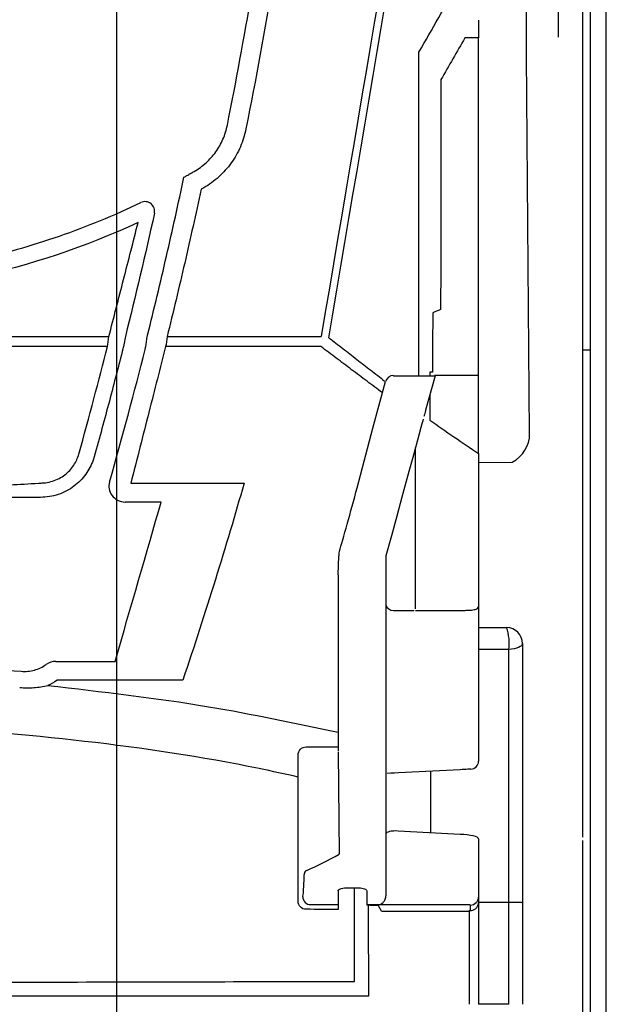
# Model space of a CAD drawing. Units: millimetres. Extents: x -3402 to 8400, y -2 to 6390.
# Drawn here: x 1711 to 1747, y 4010 to 4071 of the extents above; entities that cross this region are included whole.
import ezdxf
from ezdxf.enums import TextEntityAlignment as Align

# ---------------------------------------------------------------- set-up
doc = ezdxf.new("R2010")
doc.units = ezdxf.units.MM
doc.header["$MEASUREMENT"] = 0
for name, color, linetype, lineweight in [('2DE_OBJ_LAMEL-APP', 130, 'Continuous', 25), ('2DE_OBJ_Lamel-DISTR', 255, 'Continuous', 18), ('2DE_TXTNUM', 11, 'Continuous', 9)]:
    doc.layers.add(name, color=color, linetype=linetype, lineweight=lineweight)
doc.layers.add('2DE_TXTPAR', color=41, linetype='Continuous')
doc.layers.add('LAM_MONT', color=1, linetype='Continuous', plot=False)
doc.styles.add('CP_ATTR', font='ARIAL.TTF')
doc.styles.add('CP_ELATT', font='ARIAL.TTF')

# ---------------------------------------------------------------- blocks, each defined once
blk = doc.blocks.new('2dlam_73-81661-07_jvt4jf')
at = {"layer": 'LAM_MONT'}
blk.add_lwpolyline([(0, -432.369), (0, -557.369), (60, -557.369), (60, -432.369)], dxfattribs=at)
at = {"linetype": 'ByBlock', "style": 'CP_ATTR', "flags": 9}
for tag, p in [('NAME', (-0.092, -0.018)), ('NUMBER', (-0.092, -0.018)), ('GROUP', (-0.092, -0.018)), ('ARTICLE', (-0.092, -0.018)), ('TEMPERATURE', (-0.092, -0.018)), ('FLOW', (-0.092, -0.018)), ('CHARACTER', (-0.092, -0.018)), ('PRODUCT-TYPE', (-0.092, -0.019)), ('ORDER-NO', (-0.092, -0.019)), ('PRODUCER', (-0.092, -0.019)), ('PN', (-0.091, -0.018)), ('OTHER', (-0.091, -0.018)), ('DN', (-0.091, -0.019)), ('VOLTAGE', (-0.091, -0.019)), ('POWER', (-0.091, -0.019))]:
    blk.add_attdef(tag, text='', height=0.00005, dxfattribs=at).set_placement(p, align=Align.MIDDLE_LEFT)
blk = doc.blocks.new('2dapa_ars26v_apa-04_f6pa639')
for p, q in [((-49.5, -240.122), (-49.5, 276.878)), ((49.5, 276.878), (49.5, -240.122)), ((49, 89.247), (49, -85.651)), ((47.5, -35.516), (47.5, 83.978)), ((49.5, 54.878), (49.5, -55.122)), ((45.5, -36.679), (45.5, 15.576)), ((45.7, -60.367), (45.5, -36.679)), ((49, -55.122), (49.5, -55.122)), ((37.163, -56.725), (37.176, -56.743)), ((37.176, -56.743), (37.203, -56.743)), ((37.203, -56.743), (39.776, -56.743)), ((39.776, -56.743), (39.188, -58.897)), ((39.781, -56.725), (39.776, -56.743)), ((35.882, -60.022), (36.68, -57.094)), ((39.035, -59.461), (39.006, -59.566)), ((34.895, -63.754), (35.882, -60.022)), ((42.5, -61.244), (42.5, -60.25)), ((42.5, -61.613), (42.5, -80.886)), ((42.501, -62.183), (44.612, -62.146)), ((38.141, -62.739), (37.702, -64.347)), ((33.7, -69.223), (33.748, -68.022)), ((33.748, -68.022), (33.761, -68.022)), ((36.7, -68.019), (36.7, -89.32)), ((33.7, -69.223), (33.7, -80.261)), ((37.165, -71.45), (38.459, -71.45)), ((33.7, -80.323), (33.772, -86.694)), ((41.35, -81.421), (37.481, -81.624)), ((41.342, -85.473), (37.472, -85.27)), ((42.5, -85.758), (42.5, -89.737)), ((34.2, -88.83), (35, -88.83)), ((33.7, -89.008), (33.7, -90.174)), ((35.5, -89.008), (35.5, -89.879)), ((31.989, -89.879), (33.7, -89.879)), ((35.5, -89.879), (36.2, -89.879)), ((35.5, -89.879), (35.5, -89.889)), ((41.324, -89.886), (36.2, -89.882)), ((36.416, -90.295), (36.223, -89.908)), ((42, -90.242), (42, -89.9)), ((36.416, -90.295), (41.904, -90.295)), ((41.928, -90.247), (41.904, -90.295)), ((49, -95.622), (49, -273.712))]:
    blk.add_line(p, q)
at = {"flags": 128}
for points in [[(39.006, -59.566), (38.973, -59.686), (38.891, -59.989), (38.761, -60.464), (38.589, -61.096), (38.379, -61.864), (38.141, -62.739)], [(37.702, -64.347), (37.376, -65.542), (37.042, -66.769), (36.7, -68.022)], [(45.25, -73.522), (45.234, -73.588), (45.186, -73.652), (45.109, -73.712), (45.004, -73.765), (44.875, -73.811), (44.726, -73.848), (44.562, -73.874), (44.388, -73.889)], [(42.026, -81.386), (42.013, -81.386), (41.975, -81.388), (41.913, -81.392), (41.83, -81.396), (41.727, -81.401), (41.611, -81.408), (41.483, -81.414), (41.35, -81.421)], [(37.481, -81.624), (37.234, -81.637), (36.997, -81.649), (36.78, -81.661), (36.768, -81.661)]]:
    blk.add_lwpolyline(points, dxfattribs=at)
for centre, radius, start, end in [((43.7, -60.367), 2, 297.12793, 359.99759), ((37.184, -70.946), 0.505, 196.20923, 267.84375), ((44.25, -73.522), 1, 0, 90), ((41.793, -73.461), 2.629, 350.61847, 20.90805), ((42, -80.886), 0.5, 273, 0), ((31.819, -87.952), 0.23, 110.56227, 170.57701), ((31.989, -89.379), 0.5, 180.13617, 269.9788), ((42, -89.4), 0.5, 269.99491, 359.9957)]:
    blk.add_arc(centre, radius, start, end)
for centre, major_axis, ratio, start_param, end_param in [((37.163, -57.225), (0.304, -0.397), 0.999759, 2.489437, 3.793748), ((34.5, -65.022), (0.818, 3), 0.01684, 3.595619, 5.153315), ((33.791, -65.022), (0.03, 3), 0.017454, 3.141769, 3.591201), ((-67.862, -64.451), (200.454, -3.503), 0.030233, 5.272479, 5.289048), ((37.5, -85.522), (0.8, -0.075), 0.31001, 1.634928, 3.170818), ((41.3, -85.721), (1.2, -0.038), 0.20813, 0.006651, 1.542541), ((32.748, -74.705), (12.557, 12.557), 0.57735, 4.1191, 4.259517), ((41.3, -89.9), (0.7, 0), 0.019954, 0, 1.53589)]:
    blk.add_ellipse(centre, major_axis=major_axis, ratio=ratio, start_param=start_param, end_param=end_param)
for points, knots in [([(33.241, 34.586), (33.604, 28.238), (33.765, 21.886), (33.705, 12.353), (33.634, 9.173), (33.392, 2.822), (33.221, -0.35), (32.778, -6.687), (32.506, -9.852), (31.861, -16.175), (31.489, -19.333), (30.222, -28.778), (29.178, -35.042), (27.936, -41.276)], [0, 0, 0, 0, 0.25, 0.25, 0.375, 0.375, 0.5, 0.5, 0.625, 0.625, 0.75, 0.75, 1, 1, 1, 1]), ([(42.5, -34.459), (42.5, -34.459), (42.5, -34.485), (42.5, -34.588), (42.5, -34.664), (42.5, -34.816), (42.5, -34.871), (42.5, -34.993), (42.5, -35.059), (42.5, -35.267), (42.5, -35.42), (42.5, -35.57)], [0, 0, 0, 0, 0.25, 0.25, 0.5, 0.5, 0.625, 0.625, 0.75, 0.75, 1, 1, 1, 1]), ([(42.5, -35.57), (42.443, -35.57), (42.387, -35.57), (42.33, -35.57), (42.101, -35.57), (41.872, -35.571), (41.644, -35.571)], [0, 0, 0, 0, 0.0001939193, 0.0001939193, 0.0001939193, 0.0009819557, 0.0009819557, 0.0009819557, 0.0009819557]), ([(38.767, -39.262), (38.768, -38.748), (38.769, -38.233), (38.769, -37.718), (38.77, -37.299), (38.77, -36.88), (38.771, -36.462)], [0, 0, 0, 0, 0.001559455, 0.001559455, 0.001559455, 0.002827576, 0.002827576, 0.002827576, 0.002827576]), ([(38.752, -56.725), (38.753, -55.734), (38.757, -50.076), (38.762, -44.253), (38.767, -39.422), (38.767, -39.262)], [0, 0, 0, 0, 0.170486, 0.972596, 1, 1, 1, 1]), ([(24.695, -43.935), (24.961, -43.781), (25.208, -43.601), (25.664, -43.188), (25.867, -42.96), (26.221, -42.466), (26.374, -42.197), (26.618, -41.636), (26.709, -41.345), (26.769, -41.043)], [0, 0, 0, 0, 0.25, 0.25, 0.5, 0.5, 0.75, 0.75, 1, 1, 1, 1]), ([(27.936, -41.276), (27.859, -41.661), (27.741, -42.037), (27.428, -42.754), (27.236, -43.091), (26.783, -43.723), (26.519, -44.018), (25.943, -44.538), (25.63, -44.767), (25.289, -44.963)], [0, 0, 0, 0, 0.25, 0.25, 0.5, 0.5, 0.75, 0.75, 1, 1, 1, 1]), ([(21.776, -54.188), (22.184, -52.546), (22.578, -50.901), (23.337, -47.605), (23.701, -45.953), (24.054, -44.298)], [0, 0, 0, 0, 0.5, 0.5, 1, 1, 1, 1]), ([(24.054, -44.298), (24.115, -44.264), (24.177, -44.229), (24.238, -44.195), (24.276, -44.173), (24.314, -44.152), (24.352, -44.13), (24.39, -44.109), (24.428, -44.087), (24.467, -44.065), (24.505, -44.044), (24.543, -44.022), (24.581, -44), (24.619, -43.978), (24.657, -43.957), (24.695, -43.935)], [0, 0, 0, 0, 0.0002109834, 0.0002109834, 0.0002109834, 0.0003425158, 0.0003425158, 0.0003425158, 0.0004740479, 0.0004740479, 0.0004740479, 0.0006055797, 0.0006055797, 0.0006055797, 0.000737111, 0.000737111, 0.000737111, 0.000737111]), ([(25.126, -45.057), (24.795, -46.601), (24.452, -48.141), (23.742, -51.217), (23.373, -52.752), (22.996, -54.284)], [0, 0, 0, 0, 0.5, 0.5, 1, 1, 1, 1]), ([(-21.358, -45.89), (-19.685, -46.689), (-17.978, -47.389), (-14.497, -48.595), (-12.724, -49.102), (-10.012, -49.714), (-9.103, -49.892), (-7.286, -50.196), (-6.377, -50.323), (-3.644, -50.626), (-1.818, -50.726), (1.844, -50.725), (3.68, -50.624), (6.441, -50.315), (7.359, -50.185), (9.177, -49.878), (10.078, -49.7), (12.76, -49.091), (14.52, -48.588), (17.982, -47.387), (19.685, -46.689), (21.358, -45.89)], [0, 0, 0, 0, 0.125, 0.125, 0.25, 0.25, 0.3125, 0.3125, 0.375, 0.375, 0.5, 0.5, 0.625, 0.625, 0.6875, 0.6875, 0.75, 0.75, 0.875, 0.875, 1, 1, 1, 1]), ([(22.202, -46.563), (22.226, -46.453), (22.219, -46.338), (22.144, -46.126), (22.077, -46.032), (21.903, -45.893), (21.795, -45.849), (21.573, -45.823), (21.46, -45.842), (21.358, -45.89)], [0, 0, 0, 0, 0.25, 0.25, 0.5, 0.5, 0.75, 0.75, 1, 1, 1, 1]), ([(21.185, -47.139), (17.857, -48.672), (14.418, -49.823), (9.985, -50.797), (9.091, -50.969), (7.291, -51.264), (6.381, -51.388), (3.646, -51.685), (1.827, -51.783), (-3.613, -51.784), (-7.22, -51.4), (-12.599, -50.225), (-14.363, -49.738), (-17.823, -48.579), (-19.52, -47.906), (-21.186, -47.139)], [0, 0, 0, 0, 0.25, 0.25, 0.3125, 0.3125, 0.375, 0.375, 0.5, 0.5, 0.75, 0.75, 0.875, 0.875, 1, 1, 1, 1]), ([(19.351, -54.285), (19.658, -53.095), (19.962, -51.903), (20.574, -49.521), (20.879, -48.33), (21.185, -47.139)], [0, 0, 0, 0, 0.5, 0.5, 1, 1, 1, 1]), ([(-19.351, -54.286), (-16.13, -54.287), (-12.906, -54.287), (-6.453, -54.287), (-3.221, -54.288), (6.466, -54.287), (12.913, -54.286), (19.351, -54.285)], [0, 0, 0, 0, 0.25, 0.25, 0.5, 0.5, 1, 1, 1, 1]), ([(19.262, -54.91), (12.854, -54.912), (6.436, -54.913), (-3.206, -54.913), (-6.423, -54.913), (-12.847, -54.912), (-16.056, -54.912), (-19.262, -54.911)], [0, 0, 0, 0, 0.5, 0.5, 0.75, 0.75, 1, 1, 1, 1]), ([(20.186, -55.224), (19.914, -56.296), (19.627, -57.402), (19.022, -59.676), (18.708, -60.844), (18.362, -62.037)], [0, 0, 0, 0, 0.5, 0.5, 1, 1, 1, 1]), ([(20.266, -54.91), (20.243, -55.001), (20.219, -55.092), (20.196, -55.184), (20.193, -55.197), (20.189, -55.211), (20.186, -55.224)], [0, 0, 0, 0, 0.0003793433, 0.0003793433, 0.0003793433, 0.0004353286, 0.0004353286, 0.0004353286, 0.0004353286]), ([(22.907, -54.909), (22.568, -56.236), (22.216, -57.615), (21.487, -60.477), (21.111, -61.956), (20.725, -63.478)], [0, 0, 0, 0, 0.5, 0.5, 1, 1, 1, 1]), ([(39.451, -57.936), (39.451, -57.968), (39.451, -58.495), (39.451, -59.021), (39.451, -59.515)], [0, 0, 0, 0, 0.061628, 1, 1, 1, 1]), ([(39.188, -58.897), (39.17, -58.966), (39.114, -59.168), (39.094, -59.243), (39.081, -59.292)], [0, 0, 0, 0, 0.342768, 1, 1, 1, 1]), ([(11.366, -63.68), (12.557, -63.61), (13.749, -63.541), (15.015, -63.467), (15.089, -63.463), (15.238, -63.454), (15.312, -63.449), (15.534, -63.421), (15.682, -63.389), (15.966, -63.299), (16.101, -63.243), (16.357, -63.11), (16.479, -63.031), (16.704, -62.859), (16.806, -62.766), (16.991, -62.567), (17.075, -62.46), (17.295, -62.129), (17.399, -61.896), (17.467, -61.654)], [0, 0, 0, 0, 0.5, 0.5, 0.53125, 0.53125, 0.5625, 0.5625, 0.625, 0.625, 0.6875, 0.6875, 0.75, 0.75, 0.8125, 0.8125, 0.875, 0.875, 1, 1, 1, 1]), ([(38.559, -71.35), (38.558, -70.627), (38.557, -68.151), (38.555, -64.71), (38.553, -62.185), (38.552, -61.23)], [0, 0, 0, 0, 0.203887, 0.698759, 1, 1, 1, 1]), ([(18.362, -62.037), (18.253, -62.343), (18.101, -62.64), (17.801, -63.053), (17.688, -63.187), (17.442, -63.437), (17.309, -63.554), (17.019, -63.77), (16.862, -63.87), (16.535, -64.042), (16.364, -64.116), (16.005, -64.237), (15.819, -64.283), (15.444, -64.344), (15.255, -64.36), (15.062, -64.36)], [0, 0, 0, 0, 0.25, 0.25, 0.375, 0.375, 0.5, 0.5, 0.625, 0.625, 0.75, 0.75, 0.875, 0.875, 1, 1, 1, 1]), ([(19.393, -63.397), (19.313, -63.681), (19.366, -63.984), (19.63, -64.35), (19.749, -64.457), (20.035, -64.608), (20.201, -64.653), (20.374, -64.653)], [0, 0, 0, 0, 0.5, 0.5, 0.75, 0.75, 1, 1, 1, 1]), ([(27.813, -63.478), (27.264, -65.431), (26.66, -67.446), (25.377, -71.572), (24.699, -73.679), (23.976, -75.818)], [0, 0, 0, 0, 0.5, 0.5, 1, 1, 1, 1]), ([(22.624, -64.652), (22.222, -64.652), (21.819, -64.653), (21.416, -64.653), (21.069, -64.653), (20.721, -64.653), (20.374, -64.653)], [0, 0, 0, 0, 0.001211409, 0.001211409, 0.001211409, 0.002256315, 0.002256315, 0.002256315, 0.002256315]), ([(41.342, -71.442), (41.432, -71.442), (41.52, -71.441), (41.69, -71.438), (41.773, -71.435), (41.925, -71.428), (41.995, -71.423), (42.122, -71.411), (42.178, -71.403), (42.325, -71.374), (42.393, -71.348), (42.481, -71.279), (42.5, -71.237), (42.5, -71.189)], [0, 0, 0, 0, 0.125, 0.125, 0.25, 0.25, 0.375, 0.375, 0.5, 0.5, 0.75, 0.75, 1, 1, 1, 1]), ([(44.397, -89.742), (44.397, -87.036), (44.396, -84.361), (44.393, -80.395), (44.392, -79.08), (44.39, -76.468), (44.389, -75.169), (44.388, -73.889)], [0, 0, 0, 0, 0.5, 0.5, 0.75, 0.75, 1, 1, 1, 1]), ([(45.25, -73.522), (45.25, -74.832), (45.25, -76.163), (45.25, -78.838), (45.25, -80.184), (45.25, -84.247), (45.25, -86.987), (45.25, -89.759)], [0, 0, 0, 0, 0.25, 0.25, 0.5, 0.5, 1, 1, 1, 1]), ([(-13.858, -75.257), (-11.558, -75.05), (-9.253, -74.894), (-4.631, -74.686), (-2.314, -74.634), (2.315, -74.634), (4.632, -74.686), (9.253, -74.894), (11.558, -75.05), (13.857, -75.257)], [0, 0, 0, 0, 0.25, 0.25, 0.5, 0.5, 0.75, 0.75, 1, 1, 1, 1]), ([(16.02, -74.634), (16.381, -74.634), (16.741, -74.634), (17.101, -74.634), (17.6, -74.634), (18.098, -74.634), (18.596, -74.634), (18.977, -74.634), (19.359, -74.634), (19.741, -74.634)], [0, 0, 0, 0, 0.001082485, 0.001082485, 0.001082485, 0.002579793, 0.002579793, 0.002579793, 0.003726803, 0.003726803, 0.003726803, 0.003726803]), ([(13.857, -75.257), (13.997, -75.27), (14.136, -75.27), (14.415, -75.245), (14.554, -75.219), (14.955, -75.109), (15.209, -74.986), (15.433, -74.824)], [0, 0, 0, 0, 0.25, 0.25, 0.5, 0.5, 1, 1, 1, 1]), ([(13.767, -76.268), (14.062, -76.294), (14.357, -76.298), (14.948, -76.259), (15.242, -76.216), (15.531, -76.147)], [0, 0, 0, 0, 0.5, 0.5, 1, 1, 1, 1]), ([(15.531, -76.147), (18.902, -76.532), (25.033, -77.231), (31.009, -78.504), (33.7, -79.078)], [0, 0, 0, 0, 0.549818, 1, 1, 1, 1]), ([(31.2, -81.881), (30.385, -81.701), (25.987, -80.729), (17.828, -79.535), (8.196, -78.704), (2.228, -78.629), (0, -78.601)], [0, 0, 0, 0, 0.080249, 0.433414, 0.788417, 1, 1, 1, 1]), ([(31.2, -80.495), (31.2, -80.366), (31.252, -80.237), (31.437, -80.05), (31.569, -79.994), (31.702, -79.994)], [0, 0, 0, 0, 0.5, 0.5, 1, 1, 1, 1]), ([(31.2, -89.67), (31.2, -88.12), (31.2, -86.578), (31.2, -83.515), (31.2, -81.998), (31.2, -80.495)], [0, 0, 0, 0, 0.5, 0.5, 1, 1, 1, 1]), ([(39.5, -81.518), (39.5, -81.579), (39.5, -81.804), (39.5, -82.312), (39.5, -83.057), (39.5, -83.836), (39.5, -84.549), (39.5, -85.102), (39.5, -85.294), (39.5, -85.376)], [0, 0, 0, 0, 0.061121, 0.225164, 0.388869, 0.552268, 0.715523, 0.87886, 1, 1, 1, 1]), ([(31.489, -89.38), (31.507, -89.362), (31.525, -89.228), (31.551, -88.862), (31.559, -88.712), (31.576, -88.354), (31.584, -88.148), (31.592, -87.915)], [0, 0, 0, 0, 0.5, 0.5, 0.75, 0.75, 1, 1, 1, 1]), ([(33.7, -89.008), (33.7, -88.963), (33.753, -88.918), (33.937, -88.85), (34.067, -88.83), (34.2, -88.83)], [0, 0, 0, 0, 0.5, 0.5, 1, 1, 1, 1]), ([(35, -88.83), (35.133, -88.83), (35.263, -88.85), (35.447, -88.917), (35.5, -88.963), (35.5, -89.008)], [0, 0, 0, 0, 0.5, 0.5, 1, 1, 1, 1]), ([(36.267, -89.875), (36.355, -89.859), (36.438, -89.819), (36.558, -89.703), (36.596, -89.656), (36.648, -89.557), (36.664, -89.52), (36.69, -89.431), (36.7, -89.378), (36.7, -89.32)], [0, 0, 0, 0, 0.5, 0.5, 0.75, 0.75, 0.875, 0.875, 1, 1, 1, 1]), ([(31.698, -90.171), (31.566, -90.17), (31.437, -90.116), (31.254, -89.931), (31.2, -89.802), (31.2, -89.67)], [0, 0, 0, 0, 0.5, 0.5, 1, 1, 1, 1]), ([(35.5, -89.889), (35.5, -89.891), (35.515, -89.893), (35.578, -89.897), (35.625, -89.899), (35.81, -89.904), (35.998, -89.906), (36.223, -89.908)], [0, 0, 0, 0, 0.25, 0.25, 0.5, 0.5, 1, 1, 1, 1]), ([(42, -90.242), (42.036, -90.241), (42.085, -90.236), (42.195, -90.203), (42.255, -90.174), (42.362, -90.09), (42.408, -90.035), (42.474, -89.911), (42.494, -89.842), (42.499, -89.772)], [0, 0, 0, 0, 0.25, 0.25, 0.5, 0.5, 0.75, 0.75, 1, 1, 1, 1]), ([(45.25, -89.759), (45.25, -89.757), (45.229, -89.755), (45.146, -89.751), (45.086, -89.75), (44.853, -89.745), (44.635, -89.743), (44.397, -89.742)], [0, 0, 0, 0, 0.25, 0.25, 0.5, 0.5, 1, 1, 1, 1]), ([(34.725, -94.685), (34.725, -94.596), (34.725, -94.506), (34.725, -94.417), (34.725, -94.326), (34.726, -94.235), (34.726, -94.144)], [0, 0, 0, 0, 0.0002677225, 0.0002677225, 0.0002677225, 0.0005421885, 0.0005421885, 0.0005421885, 0.0005421885]), ([(35.599, -94.077), (35.599, -94.169), (35.599, -94.261), (35.599, -94.353), (35.6, -94.775), (35.6, -95.197), (35.6, -95.619)], [0, 0, 0, 0, 0.000276656, 0.000276656, 0.000276656, 0.001545297, 0.001545297, 0.001545297, 0.001545297]), ([(0, -94.753), (5.804, -94.75), (11.603, -94.739), (20.293, -94.719), (23.186, -94.712), (28.962, -94.698), (31.846, -94.692), (34.725, -94.685)], [0, 0, 0, 0, 0.5, 0.5, 0.75, 0.75, 1, 1, 1, 1]), ([(35.601, -95.622), (32.649, -95.622), (29.695, -95.622), (23.776, -95.622), (20.811, -95.622), (11.9, -95.622), (5.952, -95.622), (0, -95.622)], [0, 0, 0, 0, 0.25, 0.25, 0.5, 0.5, 1, 1, 1, 1])]:
    blk.add_open_spline(points, degree=3, knots=knots)
for points, degree in [([(40.988, -5.628), (38.148, -21.842), (35.371, -38.065), (32.649, -54.283)], 3), ([(33.131, -54.355), (35.798, -38.425), (38.519, -22.489), (41.297, -6.563)], 3), ([(38.771, -36.462), (39.597, -35.02), (40.425, -33.576), (41.254, -32.129)], 3), ([(26.769, -41.043), (27.316, -38.302), (27.823, -35.553), (28.294, -32.797)], 3), ([(41.644, -35.571), (41.144, -36.443), (40.643, -37.314), (40.144, -38.185)], 3), ([(42.5, -56.725), (42.5, -49.681), (42.5, -42.629), (42.5, -35.57)], 3), ([(40.144, -38.185), (40.138, -42.991), (40.132, -47.795), (40.126, -52.596)], 3), ([(25.289, -44.963), (25.235, -44.995), (25.181, -45.026), (25.126, -45.057)], 3), ([(22.202, -46.563), (21.63, -49.145), (21.023, -51.72), (20.382, -54.285)], 3), ([(39.628, -52.791), (39.627, -54.03), (39.625, -55.268), (39.624, -56.506)], 3), ([(40.126, -52.596), (39.96, -52.661), (39.794, -52.726), (39.628, -52.791)], 3), ([(19.262, -54.91), (19.289, -54.74), (19.32, -54.518), (19.351, -54.285)], 3), ([(20.382, -54.285), (20.372, -54.344), (20.361, -54.403), (20.351, -54.46)], 3), ([(21.665, -54.91), (21.691, -54.74), (21.722, -54.517), (21.752, -54.285)], 3), ([(21.752, -54.285), (21.76, -54.252), (21.768, -54.22), (21.776, -54.188)], 3), ([(22.996, -54.284), (22.966, -54.518), (22.935, -54.739), (22.907, -54.909)], 3), ([(22.996, -54.284), (26.216, -54.284), (29.434, -54.284), (32.649, -54.283)], 3), ([(20.351, -54.46), (20.32, -54.628), (20.291, -54.785), (20.266, -54.91)], 3), ([(33.131, -54.355), (36.62, -57.07)], 1), ([(17.467, -61.654), (18.129, -59.283), (18.725, -57.034), (19.262, -54.91)], 3), ([(19.393, -63.397), (20.226, -60.465), (20.966, -57.682), (21.618, -55.1)], 3), ([(21.618, -55.1), (21.634, -55.037), (21.649, -54.973), (21.665, -54.91)], 3), ([(32.62, -54.907), (29.385, -54.908), (26.147, -54.909), (22.907, -54.909)], 3), ([(36.485, -57.81), (32.62, -54.907)], 1), ([(39.624, -56.506), (39.566, -56.507), (39.508, -56.508), (39.45, -56.51)], 3), ([(39.45, -56.51), (39.45, -56.582), (39.45, -56.654), (39.45, -56.725)], 3), ([(42.5, -56.725), (39.733, -56.725)], 1), ([(42.5, -61.613), (42.5, -59.984), (42.5, -58.355), (42.5, -56.725)], 3), ([(39.451, -59.515), (40.45, -60.22), (41.466, -60.92), (42.5, -61.613)], 3), ([(20.725, -63.478), (23.09, -63.478), (25.453, -63.478), (27.813, -63.478)], 3), ([(15.062, -64.36), (5.028, -64.36), (-5.028, -64.36), (-15.063, -64.36)], 3), ([(19.741, -74.634), (20.739, -71.177), (21.706, -67.832), (22.624, -64.652)], 3), ([(42.5, -72.522), (43.083, -72.522), (43.667, -72.522), (44.25, -72.522)], 3), ([(44.388, -73.889), (43.759, -73.889), (43.129, -73.889), (42.5, -73.889)], 3), ([(16.02, -74.634), (15.809, -74.634), (15.602, -74.702), (15.433, -74.824)], 3), ([(16.106, -75.818), (15.925, -75.946), (15.732, -76.056), (15.531, -76.147)], 3), ([(23.976, -75.818), (21.355, -75.818), (18.732, -75.818), (16.106, -75.818)], 3), ([(31.702, -79.994), (32.368, -79.994), (33.034, -79.994), (33.7, -79.994)], 3), ([(49, -85.859), (49, -89.083), (49, -92.345), (49, -95.614)], 3), ([(33.773, -86.719), (33.772, -86.711), (33.772, -86.703), (33.772, -86.694)], 3), ([(34.729, -90.64), (34.728, -88.83)], 1), ([(35.596, -89.897), (35.597, -90.545)], 1), ([(42.499, -89.772), (42.497, -91.881), (42.496, -94.001), (42.496, -96.122)], 3), ([(42.5, -89.737), (42.5, -89.749), (42.499, -89.76), (42.499, -89.772)], 3), ([(44.397, -89.742), (43.765, -89.74), (43.133, -89.739), (42.5, -89.737)], 3), ([(44.398, -96.122), (44.398, -93.976), (44.398, -91.85), (44.397, -89.742)], 3), ([(45.25, -89.759), (45.25, -91.862), (45.25, -93.982), (45.25, -96.122)], 3), ([(33.7, -90.174), (33.033, -90.173), (32.365, -90.172), (31.698, -90.171)], 3), ([(34.726, -94.144), (34.728, -92.975), (34.729, -91.807), (34.729, -90.64)], 3), ([(35.597, -90.545), (35.598, -91.721), (35.598, -92.898), (35.599, -94.077)], 3), ([(41.925, -96.122), (41.925, -94.159), (41.926, -92.201), (41.928, -90.247)], 3), ([(41.928, -90.247), (41.928, -90.245), (41.953, -90.244), (42, -90.242)], 3), ([(35.6, -95.619), (35.6, -95.621), (35.6, -95.622), (35.601, -95.622)], 3), ([(42.496, -96.122), (42.497, -96.122), (42.499, -96.122), (42.5, -96.122)], 3), ([(44.398, -96.122), (43.766, -96.122), (43.133, -96.122), (42.5, -96.122)], 3), ([(49, -95.622), (49, -95.622), (49, -95.622), (49, -95.622)], 3)]:
    blk.add_open_spline(points, degree=degree)
at = {"linetype": 'ByBlock', "style": 'CP_ATTR', "flags": 9}
for tag, p in [('NAME', (-0.092, -0.018)), ('NUMBER', (-0.092, -0.018)), ('GROUP', (-0.092, -0.018)), ('ARTICLE', (-0.092, -0.018)), ('TEMPERATURE', (-0.092, -0.018)), ('FLOW', (-0.092, -0.018)), ('CHARACTER', (-0.092, -0.018)), ('ORDER-NO', (-0.092, -0.019)), ('PRODUCER', (-0.092, -0.019)), ('CURRENT', (-0.092, -0.019)), ('PN', (-0.091, -0.018)), ('OTHER', (-0.091, -0.018)), ('DN', (-0.091, -0.019)), ('VOLTAGE', (-0.091, -0.019)), ('POWER', (-0.091, -0.019))]:
    blk.add_attdef(tag, text='', height=0.00005, dxfattribs=at).set_placement(p, align=Align.MIDDLE_LEFT)
at = {"layer": '2DE_TXTNUM', "linetype": 'ByBlock', "style": 'CP_ELATT', "width": 0.8, "flags": 8}
blk.add_attdef('TAG', text='', height=10, dxfattribs=at).set_placement((0, 261.254), align=Align.CENTER)
at = {"layer": '2DE_TXTPAR', "linetype": 'ByBlock', "style": 'CP_ATTR', "flags": 8}
blk.add_attdef('PRODUCT-TYPE', text='', height=7, dxfattribs=at).set_placement((0, 92), align=Align.CENTER)

msp = doc.modelspace()

# ---------------------------------------------------------------- block references
at = {"layer": '2DE_OBJ_LAMEL-APP'}
for p in [(1696.784, 4105.801), (1796.784, 4105.801)]:
    msp.add_blockref('2dapa_ars26v_apa-04_f6pa639', p, dxfattribs=at)
at = {"layer": '2DE_OBJ_Lamel-DISTR'}
msp.add_blockref('2dlam_73-81661-07_jvt4jf', (1716.611, 4508.17), dxfattribs=at)

doc.saveas('drawing.dxf')
